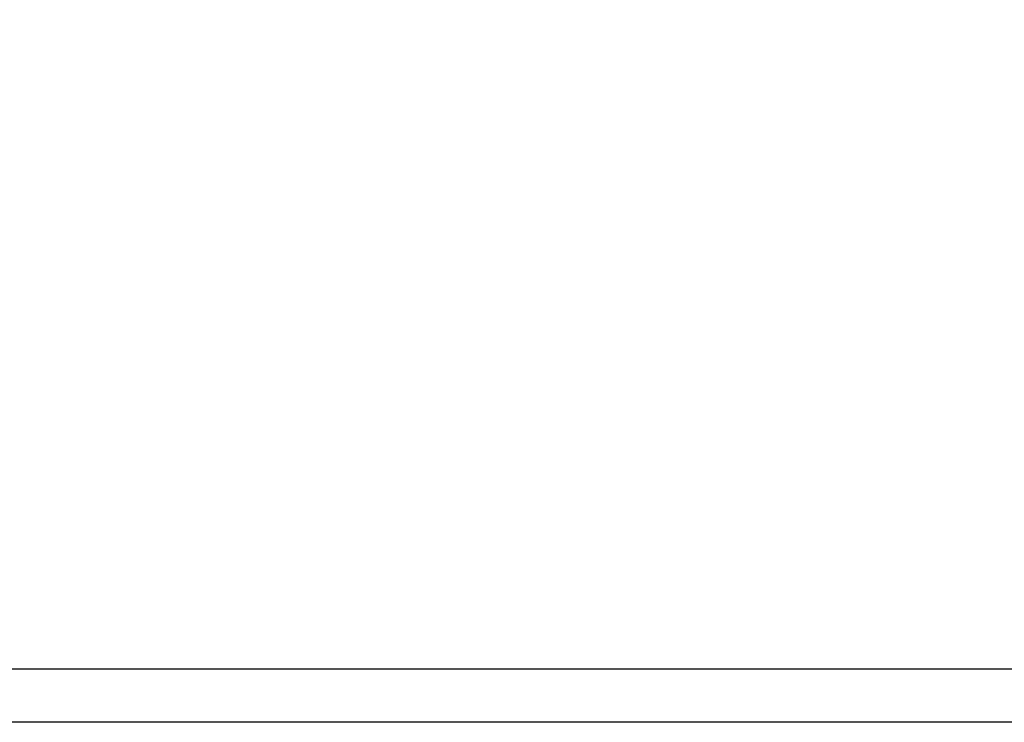
# Model space of a CAD drawing. Extents: x 162 to 1496, y 6 to 976.
# Drawn here: x 888 to 891, y 222 to 225 of the extents above; entities that cross this region are included whole.
import ezdxf

# ---------------------------------------------------------------- set-up
doc = ezdxf.new("R2010")
doc.units = 0
doc.layers.add('2', color=7, linetype='CONTINUOUS')

msp = doc.modelspace()

# ---------------------------------------------------------------- linework, layer by layer
at = {"layer": '2', "color": 3, "linetype": 'CONTINUOUS'}
msp.add_line((903.8117, 222.16089), (886.3717, 222.16089), dxfattribs=at)
at = {"layer": '2', "color": 40, "linetype": 'CONTINUOUS'}
msp.add_line((903.6117, 221.96089), (886.5717, 221.96089), dxfattribs=at)
at = {"layer": '2', "color": 3, "linetype": 'CONTINUOUS'}
for points in [[(865.78666, 312.72567, 0), (868.5973, 312.72534)], [(809.12111, 312.73239, 0), (811.95439, 312.73205, 0), (814.78766, 312.73172, 0), (817.62094, 312.73138)], [(794.95474, 312.73406, 0), (797.78802, 312.73372)], [(783.62164, 312.7354, 0), (786.45492, 312.73506)], [(910.24818, 311.81527, 0), (909.805, 311.89507, 0), (909.36183, 311.97487, 0), (908.91863, 312.05467, 0), (908.47539, 312.13447, 0), (908.03227, 312.21426, 0), (907.58931, 312.29402, 0), (907.14591, 312.37386, 0), (906.70183, 312.45382, 0), (906.25954, 312.53346, 0), (905.8199, 312.61262, -0.0000001), (905.37318, 312.69305, -0.0000001), (904.91602, 312.77537, -0.0000001), (904.48682, 312.85265)], [(903.60509, 351.8252, 0), (902.83749, 351.68718)], [(919.11199, 310.21927, 0.0000001), (918.66879, 310.29907, 0.0000001), (918.22559, 310.37887, 0.0000001), (917.7824, 310.45867, 0.0000001), (917.3392, 310.53848, 0.0000001), (916.89601, 310.61828, 0.0000001), (916.45282, 310.69808, 0.0000001), (916.00962, 310.77788, 0.0000001), (915.56643, 310.85768, 0.0000001), (915.12324, 310.93748, 0.0000001), (914.68005, 311.01728, 0), (914.23686, 311.09708, 0), (913.79367, 311.17688, 0), (913.35048, 311.25668, 0), (912.9073, 311.33648, 0), (912.46411, 311.41628, 0), (912.02092, 311.49608, 0), (911.57774, 311.57587)], [(919.11726, 354.61435, 0.0000001), (918.67406, 354.53466, 0.0000001), (918.23086, 354.45498, 0.0000001), (917.78765, 354.37529, 0.0000001), (917.34445, 354.2956, 0.0000001), (916.90125, 354.21591, 0.0000001), (916.45804, 354.13622, 0.0000001), (916.01484, 354.05653, 0.0000001), (915.57164, 353.97684, 0.0000001), (915.12843, 353.89716, 0.0000001), (914.68523, 353.81747, 0.0000001), (914.24202, 353.73778, 0.0000001), (913.79882, 353.65809, 0.0000001), (913.35562, 353.5784, 0.0000001), (912.91241, 353.49871, 0.0000001), (912.46921, 353.41902, 0.0000001), (912.026, 353.33933, 0.0000001), (911.5828, 353.25964, 0.0000001), (911.13959, 353.17995, 0.0000001), (910.69639, 353.10026, 0.0000001), (910.25318, 353.02057, 0.0000001), (909.80998, 352.94088, 0), (909.36678, 352.86119, 0), (908.92356, 352.78149, 0), (908.4803, 352.70179, 0), (908.03715, 352.62211, 0), (907.59417, 352.54246, 0), (907.15074, 352.46273, 0), (906.70664, 352.38288, 0), (906.26433, 352.30335, 0), (905.82466, 352.22429, 0), (905.37792, 352.14396)], [(893.41735, 217.70112, 0), (893.42694, 217.55762)], [(893.57963, 221.73779, 0.0000005), (893.58452, 221.59346, 0.0000005), (893.58941, 221.44913, 0.0000005), (893.5943, 221.3048, 0.0000005), (893.59919, 221.16047, 0.0000005), (893.60408, 221.01614, 0.0000005), (893.60897, 220.87182, 0.0000005), (893.61386, 220.72749, 0.0000005), (893.61876, 220.58316, 0.0000004), (893.62365, 220.43884, 0.0000004), (893.62854, 220.29451, 0.0000004), (893.63343, 220.15018, 0.0000004), (893.63833, 220.00586, 0.0000004), (893.64322, 219.86153, 0.0000004), (893.64811, 219.7172, 0.0000003), (893.65301, 219.57288, 0.0000003), (893.6579, 219.42855, 0.0000003), (893.6628, 219.28423, 0.0000003), (893.66769, 219.1399, 0.0000003), (893.67258, 218.99558, 0.0000003), (893.67748, 218.85125, 0.0000003), (893.68237, 218.70693, 0.0000002), (893.68727, 218.56261, 0.0000002), (893.69216, 218.41828, 0.0000002), (893.69706, 218.27394, 0.0000002), (893.70195, 218.12963, 0.0000002), (893.70685, 217.98538, 0.0000002), (893.71174, 217.84098, 0.0000001), (893.71665, 217.69637, 0.0000001), (893.72154, 217.55234, 0.0000001), (893.72639, 217.40917, 0.0000001), (893.73133, 217.26369, 0.0000001), (893.73638, 217.11481, 0.0000001), (893.74112, 216.97504, 0), (893.7454, 216.84868, 0), (893.75091, 216.6864, 0), (893.75939, 216.43644)], [(904.09879, 312.92252, -0.0000001), (903.60046, 313.01225, -0.0000002), (902.83291, 313.15045, -0.0000001), (901.82774, 313.33145, -0.0000001)], [(893.37891, 218.27657, 0), (893.38851, 218.13279)], [(891.84475, 216.25343, -0.0000007), (891.82635, 216.39775, -0.0000007), (891.80796, 216.54207, -0.0000007), (891.78956, 216.6864, -0.0000007), (891.77116, 216.83072, -0.0000007), (891.75277, 216.97504, -0.0000006), (891.73438, 217.11937, -0.0000006), (891.71598, 217.26369, -0.0000006), (891.69759, 217.40801, -0.0000006), (891.67919, 217.55234, -0.0000006), (891.6608, 217.69666, -0.0000005), (891.64241, 217.84098, -0.0000005), (891.62402, 217.98531, -0.0000005), (891.60562, 218.12963, -0.0000005), (891.58723, 218.27396, -0.0000005), (891.56884, 218.41828, -0.0000004), (891.55045, 218.5626, -0.0000004), (891.53206, 218.70693, -0.0000004), (891.51367, 218.85125, -0.0000004), (891.49527, 218.99558, -0.0000003), (891.47688, 219.1399, -0.0000003), (891.45849, 219.28423, -0.0000003), (891.4401, 219.42855, -0.0000003), (891.42171, 219.57288, -0.0000003), (891.40332, 219.71722, -0.0000002), (891.38493, 219.86153, -0.0000002), (891.36655, 220.00578, -0.0000002), (891.34815, 220.15018, -0.0000002), (891.32972, 220.2948, -0.0000002), (891.31137, 220.43884, -0.0000001), (891.29313, 220.58201, -0.0000001), (891.27459, 220.72749, -0.0000001), (891.25562, 220.87637, -0.0000001), (891.23781, 221.01614, -0.0000001), (891.22171, 221.14251, 0), (891.20103, 221.3048, 0), (891.16918, 221.55477)], [(892.68596, 216.25343, -0.0000001), (892.67176, 216.39775, -0.0000001), (892.65755, 216.54207, -0.0000001), (892.64335, 216.6864, -0.0000001), (892.62915, 216.83072, -0.0000001), (892.61494, 216.97504, -0.0000001), (892.60074, 217.11937, -0.0000001), (892.58654, 217.26369, -0.0000001), (892.57233, 217.40801, -0.0000001), (892.55813, 217.55234, -0.0000001), (892.54393, 217.69666, -0.0000001), (892.52973, 217.84098, -0.0000001), (892.51552, 217.98531, -0.0000001), (892.50132, 218.12963, -0.0000001), (892.48712, 218.27396, -0.0000001), (892.47291, 218.41828, -0.0000001), (892.45871, 218.5626, -0.0000001), (892.44451, 218.70693, -0.0000001), (892.43031, 218.85125, -0.0000001), (892.4161, 218.99558, -0.0000001), (892.4019, 219.1399, 0), (892.3877, 219.28423, 0), (892.3735, 219.42855, 0), (892.35929, 219.57288, 0), (892.34509, 219.71722, 0), (892.33089, 219.86153, 0), (892.31669, 220.00578, 0), (892.30248, 220.15018, 0), (892.28825, 220.2948)], [(892.18886, 221.3048, 0), (892.16426, 221.55477)], [(893.14834, 221.72762, -0.0000002), (893.15795, 221.58383, -0.0000002), (893.16755, 221.44004, -0.0000002), (893.17716, 221.29624, -0.0000001), (893.18677, 221.15245, -0.0000001), (893.19638, 221.00866, -0.0000001), (893.20598, 220.86487, -0.0000001), (893.21559, 220.72108, -0.0000001), (893.2252, 220.57728, -0.0000001), (893.2348, 220.43349, -0.0000001), (893.24441, 220.2897, -0.0000001), (893.25402, 220.14591, -0.0000001), (893.26363, 220.00211, -0.0000001), (893.27323, 219.85832, -0.0000001), (893.28284, 219.71453, -0.0000001), (893.29245, 219.57073, -0.0000001), (893.30205, 219.42694, -0.0000001), (893.31166, 219.28315, -0.0000001), (893.32127, 219.13935, -0.0000001), (893.33087, 218.99556, 0), (893.34048, 218.85176, 0), (893.35009, 218.70797, 0), (893.35969, 218.56418, 0), (893.3693, 218.42038)], [(893.47378, 216.85653, 0.0000001), (893.48458, 216.69484, 0.0000001), (893.50122, 216.4458, 0.0000001), (893.52301, 216.11966, 0)], [(893.44615, 217.27002, 0), (893.45606, 217.12169, 0), (893.46536, 216.98243)], [(906.60447, 315.45029, -0.0000002), (906.21646, 315.52024, -0.0000006)], [(904.95061, 315.74846, -0.0000005), (903.94547, 315.92967, -0.0000003)], [(892.10655, 216.26346, -0.0000006), (892.09237, 216.40725, -0.0000006), (892.07819, 216.55105, -0.0000006), (892.06401, 216.69484, -0.0000006), (892.04983, 216.83864, -0.0000006), (892.03564, 216.98243, -0.0000006), (892.02146, 217.12623, -0.0000006), (892.00728, 217.27002, -0.0000006), (891.9931, 217.41382, -0.0000006), (891.97892, 217.55762, -0.0000006), (891.96474, 217.70141, -0.0000005), (891.95057, 217.8452, -0.0000005), (891.93639, 217.989, -0.0000005), (891.92221, 218.13279, -0.0000005), (891.90803, 218.27659, -0.0000005), (891.89385, 218.42038, -0.0000005), (891.87968, 218.56418, -0.0000005), (891.8655, 218.70797, -0.0000005), (891.85132, 218.85177, -0.0000005), (891.83714, 218.99556, -0.0000005), (891.82297, 219.13935, -0.0000005), (891.80879, 219.28315, -0.0000005), (891.79462, 219.42694, -0.0000005), (891.78044, 219.57073, -0.0000005), (891.76627, 219.71455, -0.0000005), (891.75209, 219.85832, -0.0000005), (891.73792, 220.00204, -0.0000005), (891.72374, 220.14591, -0.0000005), (891.70954, 220.28999, -0.0000005), (891.6954, 220.43349, -0.0000004), (891.68134, 220.57613, -0.0000005), (891.66705, 220.72108, -0.0000005), (891.65243, 220.8694, -0.0000004), (891.6387, 221.00866, -0.0000001), (891.6263, 221.13456, -0.0000006), (891.61036, 221.29624, -0.0000009), (891.58582, 221.54528, -0.0000005), (891.55367, 221.87141, -0.0000002)], [(891.08333, 216.25343, -0.0000003), (891.06121, 216.39775, -0.0000003), (891.03908, 216.54207, -0.0000003), (891.01696, 216.6864, -0.0000003), (890.99483, 216.83072, -0.0000003), (890.97271, 216.97504, -0.0000003), (890.95058, 217.11937, -0.0000003), (890.92846, 217.26369, -0.0000003), (890.90634, 217.40801, -0.0000003), (890.88421, 217.55234, -0.0000004), (890.86209, 217.69666, -0.0000004), (890.83997, 217.84098, -0.0000004), (890.81785, 217.98531, -0.0000004), (890.79572, 218.12963, -0.0000004), (890.7736, 218.27396, -0.0000004), (890.75148, 218.41828, -0.0000004), (890.72936, 218.5626, -0.0000004), (890.70724, 218.70693, -0.0000004), (890.68512, 218.85125, -0.0000004), (890.66299, 218.99558, -0.0000004), (890.64087, 219.1399, -0.0000004), (890.61875, 219.28423, -0.0000005), (890.59663, 219.42855, -0.0000005), (890.57451, 219.57288, -0.0000005), (890.55239, 219.71722, -0.0000005), (890.53027, 219.86153, -0.0000005), (890.50817, 220.00578, -0.0000005), (890.48604, 220.15018, -0.0000005), (890.46387, 220.2948, -0.0000005), (890.4418, 220.43884, -0.0000005), (890.41986, 220.58201, -0.0000005), (890.39756, 220.72749, -0.0000007), (890.37475, 220.87637, -0.0000005), (890.35333, 221.01614, -0.0000002), (890.33396, 221.14251, -0.0000007), (890.30909, 221.3048, -0.0000013), (890.27079, 221.55477, -0.0000006), (890.22063, 221.88212, -0.0000003)], [(889.45399, 216.25343, -0.0000007), (889.42422, 216.39775, -0.0000007), (889.39446, 216.54207, -0.0000007), (889.3647, 216.6864, -0.0000007), (889.33494, 216.83072, -0.0000007), (889.30518, 216.97504, -0.0000007), (889.27542, 217.11937, -0.0000007), (889.24566, 217.26369, -0.0000007), (889.2159, 217.40801, -0.0000007), (889.18614, 217.55234, -0.0000007), (889.15638, 217.69666, -0.0000007), (889.12662, 217.84098, -0.0000007), (889.09686, 217.98531, -0.0000007), (889.0671, 218.12963, -0.0000007), (889.03734, 218.27396, -0.0000007), (889.00759, 218.41828, -0.0000007), (888.97783, 218.5626, -0.0000007), (888.94807, 218.70693, -0.0000007), (888.91832, 218.85125, -0.0000007), (888.88856, 218.99558, -0.0000007), (888.85881, 219.1399, -0.0000007), (888.82905, 219.28423, -0.0000007), (888.7993, 219.42855, -0.0000007), (888.76954, 219.57288, -0.0000007), (888.73979, 219.71722, -0.0000007), (888.71004, 219.86153, -0.0000007), (888.6803, 220.00578, -0.0000007), (888.65053, 220.15018, -0.0000007), (888.62072, 220.2948, -0.0000007), (888.59103, 220.43884, -0.0000006), (888.56151, 220.58201, -0.0000007), (888.53152, 220.72749, -0.0000008), (888.50083, 220.87637, -0.0000006), (888.47202, 221.01614, -0.0000002), (888.44597, 221.14251, -0.0000008), (888.41252, 221.3048, -0.0000014), (888.361, 221.55477, -0.0000007), (888.29353, 221.88212, -0.0000004)], [(889.87317, 216.25343, -0.000001), (889.84528, 216.39775, -0.000001), (889.81739, 216.54207, -0.000001), (889.7895, 216.6864, -0.000001), (889.76162, 216.83072, -0.000001), (889.73373, 216.97504, -0.000001), (889.70585, 217.11937, -0.000001), (889.67797, 217.26369, -0.000001), (889.65008, 217.40801, -0.000001), (889.6222, 217.55234, -0.0000009), (889.59432, 217.69666, -0.0000009), (889.56644, 217.84098, -0.0000009), (889.53855, 217.98531, -0.0000009), (889.51067, 218.12963, -0.0000009), (889.48279, 218.27396, -0.0000009), (889.45491, 218.41828, -0.0000009), (889.42703, 218.5626, -0.0000009), (889.39916, 218.70693, -0.0000009), (889.37128, 218.85125, -0.0000008), (889.3434, 218.99558, -0.0000008), (889.31552, 219.1399, -0.0000008), (889.28765, 219.28423, -0.0000008), (889.25977, 219.42855, -0.0000008), (889.23189, 219.57288, -0.0000008), (889.20402, 219.71722, -0.0000008), (889.17614, 219.86153, -0.0000008), (889.14828, 220.00578, -0.0000008), (889.1204, 220.15018, -0.0000008), (889.09246, 220.2948, -0.0000007), (889.06465, 220.43884, -0.0000007), (889.037, 220.58201, -0.0000007), (889.0089, 220.72749, -0.0000008), (888.98015, 220.87637, -0.0000006), (888.95316, 221.01614, -0.0000002), (888.92875, 221.14251, -0.0000009), (888.89742, 221.3048, -0.0000014), (888.84915, 221.55477, -0.0000007), (888.78593, 221.88212, -0.0000004)], [(889.11633, 216.26346, -0.0000012), (889.08552, 216.40725, -0.0000012), (889.05472, 216.55105, -0.0000012), (889.02391, 216.69484, -0.0000012), (888.99311, 216.83864, -0.0000012), (888.96231, 216.98243, -0.0000012), (888.9315, 217.12623, -0.0000012), (888.9007, 217.27002, -0.0000012), (888.8699, 217.41382, -0.0000012), (888.8391, 217.55762, -0.0000012), (888.80831, 217.70141, -0.0000012), (888.77751, 217.8452, -0.0000012), (888.74671, 217.989, -0.0000011), (888.71591, 218.13279, -0.0000011), (888.68512, 218.27659, -0.0000011), (888.65432, 218.42038, -0.0000011), (888.62353, 218.56418, -0.0000011), (888.59273, 218.70797, -0.0000011), (888.56194, 218.85177, -0.0000011), (888.53115, 218.99556, -0.0000011), (888.50036, 219.13935, -0.0000011), (888.46956, 219.28315, -0.0000011), (888.43878, 219.42694, -0.0000011), (888.40798, 219.57073, -0.0000011), (888.37719, 219.71455, -0.000001), (888.34641, 219.85832, -0.000001), (888.31563, 220.00204, -0.000001), (888.28483, 220.14591, -0.000001), (888.25398, 220.28999, -0.000001), (888.22326, 220.43349, -0.0000009), (888.19272, 220.57613, -0.000001), (888.16169, 220.72108, -0.0000012), (888.12993, 220.8694, -0.0000009), (888.10012, 221.00866, -0.0000003), (888.07317, 221.13456, -0.0000012), (888.03856, 221.29624, -0.0000021), (887.98525, 221.54528, -0.000001), (887.91543, 221.87141, -0.0000005)], [(890.06342, 216.26346, -0.0000012), (890.03817, 216.40725, -0.0000012), (890.01292, 216.55105, -0.0000012), (889.98768, 216.69484, -0.0000012), (889.96243, 216.83864, -0.0000012), (889.93719, 216.98243, -0.0000012), (889.91194, 217.12623, -0.0000012), (889.8867, 217.27002, -0.0000012), (889.86146, 217.41382, -0.0000012), (889.83621, 217.55762, -0.0000012), (889.81097, 217.70141, -0.0000012), (889.78573, 217.8452, -0.0000012), (889.76049, 217.989, -0.0000012), (889.73525, 218.13279, -0.0000011), (889.71001, 218.27659, -0.0000011), (889.68478, 218.42038, -0.0000011), (889.65954, 218.56418, -0.0000011), (889.6343, 218.70797, -0.0000011), (889.60907, 218.85177, -0.0000011), (889.58383, 218.99556, -0.0000011), (889.5586, 219.13935, -0.0000011), (889.53336, 219.28315, -0.0000011), (889.50813, 219.42694, -0.0000011), (889.4829, 219.57073, -0.0000011), (889.45766, 219.71455, -0.0000011), (889.43244, 219.85832, -0.000001), (889.40722, 220.00204, -0.000001), (889.38198, 220.14591, -0.0000011), (889.3567, 220.28999, -0.000001), (889.33152, 220.43349, -0.0000009), (889.30649, 220.57613, -0.000001), (889.28106, 220.72108, -0.0000012), (889.25504, 220.8694, -0.0000009), (889.23061, 221.00866, -0.0000003), (889.20852, 221.13456, -0.0000013), (889.18016, 221.29624, -0.0000022), (889.13648, 221.54528, -0.0000011), (889.07927, 221.87141, -0.0000006)]]:
    msp.add_lwpolyline(points, format="xyb", dxfattribs=at)
at = {"layer": '2', "color": 40, "linetype": 'CONTINUOUS'}
for points in [[(792.12146, 312.69064, 0), (794.95474, 312.69031)], [(803.45456, 312.68929, 0), (806.28783, 312.68896)], [(879.60035, 312.68028, 0), (882.78623, 312.6799, 0), (887.69321, 312.67933, 0), (894.11933, 312.67857, 0)], [(809.12111, 312.68862, 0), (811.95438, 312.68828, 0), (814.78766, 312.68795)], [(823.28748, 312.68694, 0), (826.12075, 312.6866, 0), (828.95403, 312.68626)], [(834.62057, 312.68559, 0), (837.45385, 312.68526)], [(840.28715, 312.68492, 0), (843.1204, 312.68458)], [(845.95358, 312.68425, 0), (848.78695, 312.68391, 0), (851.62059, 312.68358)], [(857.28532, 312.68291, 0), (860.12004, 312.68257)], [(874.37577, 312.68089, 0), (877.11969, 312.68057)], [(868.59722, 312.68157, 0), (871.45314, 312.68124)], [(891.61475, 217.70058, 0), (891.63302, 217.55701)], [(891.68852, 217.12089, 0), (891.70625, 216.98157)], [(891.72228, 216.85561, 0), (891.74287, 216.69386, -0.0000001), (891.77457, 216.44472, 0), (891.81609, 216.11845, 0)], [(890.21101, 221.73163, -0.0000003), (890.23307, 221.58762, -0.0000003), (890.25513, 221.44362, -0.0000003), (890.27719, 221.29961, -0.0000003), (890.29924, 221.15561, -0.0000003), (890.3213, 221.0116, -0.0000003), (890.34336, 220.86759, -0.0000002), (890.36541, 220.72359, -0.0000002), (890.38747, 220.57958, -0.0000002), (890.40952, 220.43557, -0.0000002), (890.43158, 220.29156, -0.0000002), (890.45364, 220.14755, -0.0000002), (890.47569, 220.00355, -0.0000002), (890.49775, 219.85954, -0.0000002), (890.51981, 219.71553, -0.0000002), (890.54186, 219.57152, -0.0000001), (890.56392, 219.42751, -0.0000001), (890.58597, 219.2835, -0.0000001), (890.60803, 219.13949, -0.0000001), (890.63009, 218.99548, -0.0000001), (890.65214, 218.85147, -0.0000001), (890.6742, 218.70745, -0.0000001), (890.69625, 218.56345, -0.0000001), (890.71831, 218.41943, -0.0000001), (890.74037, 218.2754, 0), (890.76242, 218.1314, 0), (890.78447, 217.98746, 0), (890.80653, 217.84337)], [(891.08374, 221.87337), (891.10205, 221.72949, 0.0000001), (891.12036, 221.5856, 0.0000001), (891.13867, 221.44171, 0.0000001), (891.15698, 221.29783, 0.0000001), (891.17529, 221.15394, 0.0000001), (891.1936, 221.01006, 0.0000001), (891.21191, 220.86617, 0.0000001), (891.23022, 220.72229, 0.0000001), (891.24853, 220.5784, 0.0000001), (891.26684, 220.43452, 0.0000001), (891.28515, 220.29064, 0), (891.30346, 220.14675, 0), (891.32177, 220.00287, 0), (891.34008, 219.85899, 0), (891.35839, 219.71511, 0), (891.3767, 219.57123, 0), (891.39501, 219.42735, 0), (891.41332, 219.28347, 0), (891.43163, 219.13959, 0), (891.44994, 218.99571, 0), (891.46825, 218.85184, 0), (891.48656, 218.70796)], [(890.87253, 217.41248, 0), (890.89476, 217.26731, 0.0000001), (890.91751, 217.11875, 0), (890.93887, 216.97927)], [(890.95819, 216.85318, 0.0000001), (890.98299, 216.69123, 0.0000002), (891.02119, 216.44179, 0.0000001), (891.07122, 216.11514, 0.0000001)]]:
    msp.add_lwpolyline(points, format="xyb", dxfattribs=at)

doc.saveas('drawing.dxf')
